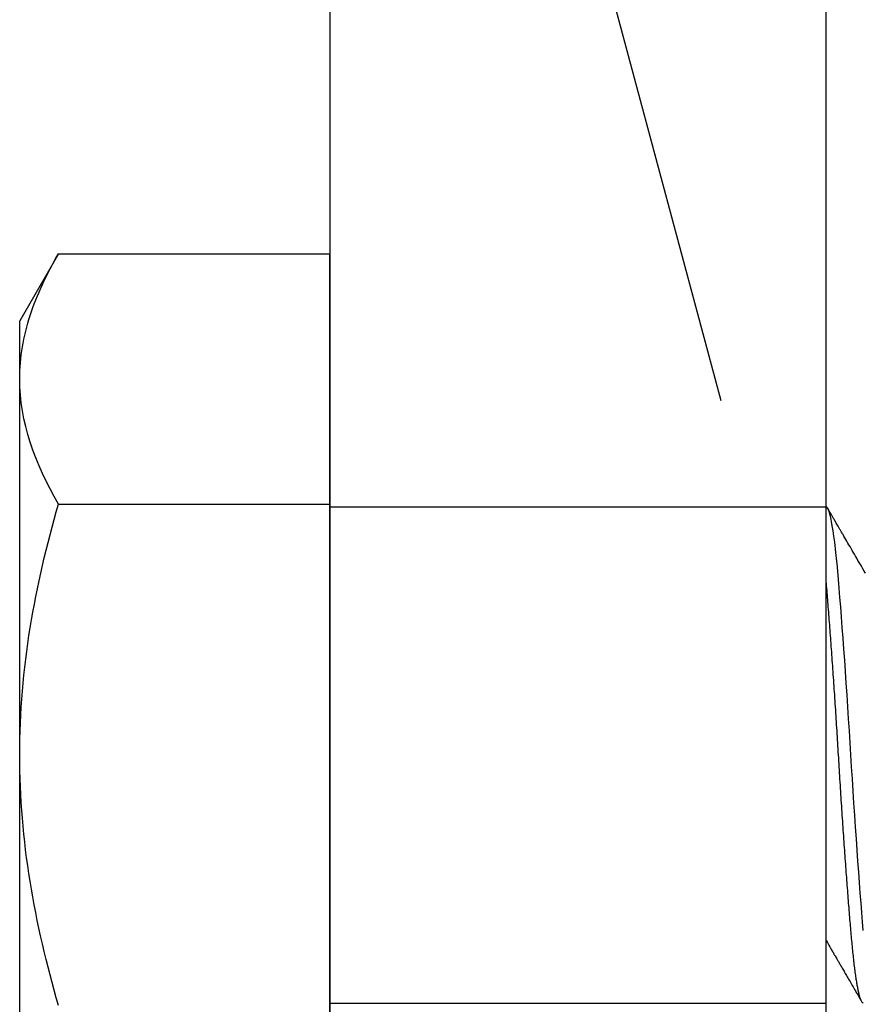
# Model space of a CAD drawing. Units: inches. Extents: x 6 to 846, y 0 to 558.
# Drawn here: x 510 to 515, y 174 to 180 of the extents above; entities that cross this region are included whole.
import ezdxf
from ezdxf.enums import TextEntityAlignment as Align

# ---------------------------------------------------------------- set-up
doc = ezdxf.new("R2010")
doc.units = ezdxf.units.IN
doc.header["$LTSCALE"] = 6
doc.header["$MEASUREMENT"] = 0
doc.linetypes.add('DASHED', pattern=[0.75, 0.5, -0.25])
doc.linetypes.add('HIDDEN2', pattern=[0.1875, 0.125, -0.0625])
for name, color, linetype in [('DASHED', 103, 'DASHED'), ('DETAILS', 1, 'Continuous'), ('HATCH', 96, 'Continuous'), ('TAG', 120, 'Continuous'), ('TEXT', 30, 'Continuous')]:
    doc.layers.add(name, color=color, linetype=linetype)
doc.styles.add('ROMAND', font='romand')

# ---------------------------------------------------------------- blocks, each defined once
blk = doc.blocks.new('14Bolt')
for p, q in [((-0.13671, 0.25259), (-0.15625, 0.21875)), ((-0.13671, 0.25259), (0, 0.25259)), ((0, -0.25259), (0, 0.25259)), ((-0.15625, 0.18944), (-0.15625, 0.21875)), ((-0.15625, 0), (-0.15625, 0.18944)), ((-0.13671, 0.1263), (0, 0.1263)), ((-0.15625, -0.18944), (-0.15625, 0))]:
    blk.add_line(p, q)
for points, knots in [([(-0.15625, 0.18944), (-0.15625, 0.19483), (-0.15578, 0.20023), (-0.15399, 0.21091), (-0.15266, 0.2162), (-0.14754, 0.23197), (-0.14264, 0.24233), (-0.13671, 0.25259)], [0, 0, 0, 0, 0.25, 0.25, 0.5, 0.5, 1, 1, 1, 1]), ([(-0.15625, 0), (-0.15625, 0.02139), (-0.15436, 0.04304), (-0.14752, 0.08518), (-0.14261, 0.10587), (-0.13671, 0.1263)], [0, 0, 0, 0, 0.5, 0.5, 1, 1, 1, 1]), ([(0.26989, 0.09152), (0.26902, 0.09301), (0.26735, 0.09588), (0.26491, 0.10006), (0.26264, 0.10396), (0.26053, 0.10759), (0.25887, 0.11043), (0.25764, 0.11255), (0.25682, 0.11396), (0.25609, 0.11522), (0.25545, 0.11632), (0.25498, 0.11712), (0.25466, 0.11769), (0.25445, 0.11805), (0.25426, 0.11836), (0.25408, 0.11867), (0.25388, 0.11903), (0.2536, 0.1195), (0.25324, 0.12013), (0.25278, 0.12092), (0.25221, 0.12189), (0.25156, 0.12302), (0.25108, 0.12384), (0.25083, 0.12427)], [0, 0, 0, 0, 0.136013, 0.263615, 0.382783, 0.493496, 0.595741, 0.643578, 0.687121, 0.72558, 0.758954, 0.787242, 0.799478, 0.810442, 0.820134, 0.828554, 0.838711, 0.852732, 0.871896, 0.896203, 0.925656, 0.960254, 1, 1, 1, 1]), ([(-0.13671, -0.1263), (-0.14265, -0.10573), (-0.14762, -0.0847), (-0.15441, -0.04257), (-0.15625, -0.02137), (-0.15625, 0)], [0, 0, 0, 0, 0.5, 0.5, 1, 1, 1, 1]), ([(0.25, -0.09348), (0.25021, -0.09384), (0.25067, -0.09462), (0.25132, -0.09573), (0.25191, -0.09675), (0.25235, -0.0975), (0.25265, -0.09802), (0.25287, -0.0984), (0.25305, -0.09871), (0.25321, -0.09898), (0.25335, -0.09922), (0.2535, -0.09948), (0.25368, -0.09979), (0.25388, -0.10013), (0.25417, -0.10063), (0.25458, -0.10134), (0.25514, -0.1023), (0.25584, -0.10349), (0.25667, -0.10492), (0.25765, -0.10661), (0.25876, -0.10852), (0.26, -0.11065), (0.26136, -0.11298), (0.26283, -0.11551), (0.26442, -0.11824), (0.26613, -0.12119), (0.26731, -0.12322), (0.26792, -0.12427)], [0.0597149, 0.0597149, 0.0597149, 0.0597149, 0.0932941, 0.1306748, 0.1618732, 0.1868864, 0.1993776, 0.2094514, 0.2213084, 0.2276375, 0.2346405, 0.2427734, 0.2520362, 0.2624293, 0.2739526, 0.2981416, 0.3274474, 0.3621658, 0.4070767, 0.4586713, 0.5169527, 0.5819239, 0.6535884, 0.7304916, 0.8138585, 0.9036931, 1, 1, 1, 1])]:
    blk.add_open_spline(points, degree=3, knots=knots)
blk.add_open_spline([(-0.13671, 0.1263), (-0.14863, 0.14693), (-0.15625, 0.1679), (-0.15625, 0.18944)], degree=3)
at = {"layer": 'DASHED', "linetype": 'HIDDEN2'}
for p, q in [((0, 0.125), (0.25, 0.125)), ((0, -0.125), (0.25, -0.125))]:
    blk.add_line(p, q, dxfattribs=at)
at = {"layer": 'HATCH', "flags": 128}
blk.add_lwpolyline([(0.26875, -0.08839), (0.26838, -0.08402), (0.26801, -0.07943), (0.26762, -0.0746), (0.26723, -0.06957), (0.26683, -0.06435), (0.26643, -0.05904), (0.26604, -0.05358), (0.26564, -0.04798), (0.26524, -0.04227), (0.26483, -0.03635), (0.26442, -0.03034), (0.26403, -0.02429), (0.26363, -0.01821), (0.26325, -0.01211), (0.26287, -0.00604), (0.2625, 0), (0.26213, 0.00603), (0.26176, 0.01209), (0.26137, 0.01817), (0.26098, 0.02424), (0.26058, 0.03028), (0.26018, 0.03616), (0.25979, 0.04197), (0.25939, 0.04769), (0.25899, 0.05329), (0.25858, 0.05887), (0.25817, 0.06429), (0.25778, 0.06953), (0.25738, 0.07457), (0.257, 0.07941), (0.25662, 0.08401), (0.25625, 0.08839), (0.25588, 0.09255), (0.25551, 0.09652), (0.25512, 0.1003), (0.25473, 0.10385), (0.25433, 0.10717), (0.25393, 0.11018), (0.25354, 0.11294), (0.25314, 0.11542), (0.25274, 0.11764), (0.25233, 0.1196), (0.25192, 0.12126), (0.25153, 0.12262), (0.25113, 0.12367), (0.25075, 0.12441), (0.25037, 0.12485), (0.25, 0.125), (0.25, 0.125)], dxfattribs=at)
at = {"layer": 'HATCH'}
blk.add_open_spline([(0.26875, -0.125), (0.26863, -0.12497), (0.26838, -0.12492), (0.26801, -0.12446), (0.26762, -0.12372), (0.26723, -0.12268), (0.26683, -0.12133), (0.26643, -0.1197), (0.26604, -0.11779), (0.26564, -0.11559), (0.26523, -0.1131), (0.26483, -0.11032), (0.26442, -0.10725), (0.26403, -0.10393), (0.26363, -0.10037), (0.26325, -0.09659), (0.26287, -0.0926), (0.2625, -0.08843), (0.26213, -0.08404), (0.26176, -0.07945), (0.26137, -0.07462), (0.26098, -0.06959), (0.26058, -0.0644), (0.26018, -0.05906), (0.25979, -0.0536), (0.25939, -0.048), (0.25898, -0.04225), (0.25858, -0.03637), (0.25817, -0.03036), (0.25778, -0.02431), (0.25738, -0.01823), (0.257, -0.01213), (0.25662, -0.00606), (0.25625, 0), (0.25588, 0.00605), (0.25551, 0.01211), (0.25512, 0.01819), (0.25473, 0.02426), (0.25433, 0.03026), (0.25393, 0.03618), (0.25354, 0.04199), (0.25314, 0.04771), (0.25273, 0.05335), (0.25233, 0.05889), (0.25192, 0.06431), (0.25153, 0.06955), (0.25113, 0.07459), (0.25075, 0.07943), (0.25037, 0.08404), (0.25012, 0.08696), (0.25, 0.08839)], degree=3, knots=[0, 0, 0, 0, 0.0148369, 0.0298003, 0.0448738, 0.0600401, 0.0752815, 0.0903059, 0.1053672, 0.1204472, 0.1355277, 0.1508974, 0.1662294, 0.1815047, 0.1967048, 0.2118118, 0.2268083, 0.2416778, 0.2565147, 0.2714781, 0.2865516, 0.3017179, 0.3169593, 0.3319837, 0.347045, 0.362125, 0.3772055, 0.3925752, 0.4079072, 0.4231825, 0.4383826, 0.4534896, 0.4684861, 0.4833556, 0.4981925, 0.5131559, 0.5282294, 0.5433957, 0.5586371, 0.5736615, 0.5887228, 0.6038028, 0.6188832, 0.634253, 0.649585, 0.6648603, 0.6800604, 0.6951674, 0.7101639, 0.7250334, 0.7250334, 0.7250334, 0.7250334], dxfattribs=at)
blk = doc.blocks.new('GEOCS26U')
blk.add_lwpolyline([(-0.375, -2.03157), (-0.125, -2.03157), (-0.125, 0.15593), (-0.375, 0.15593)], close=True)
at = {"layer": 'TEXT', "color": 40}
blk.add_line((-0.17794, -0.75943), (-0.36396, -0.06517), dxfattribs=at)
blk.add_blockref('14Bolt', (-0.375, -0.93782))
at = {"layer": 'TAG', "style": 'ROMAND'}
blk.add_attdef('X', text='', height=0.375, rotation=355, dxfattribs=at).set_placement((-8.25365, -2.21156), align=Align.MIDDLE)

msp = doc.modelspace()

# ---------------------------------------------------------------- block references
at = {"layer": 'DETAILS', "xscale": 11.99999999999999, "yscale": 11.99999999999999, "zscale": 11.99999999999999}
msp.add_blockref('GEOCS26U', (516, 187.0924), dxfattribs=at)

doc.saveas('drawing.dxf')
